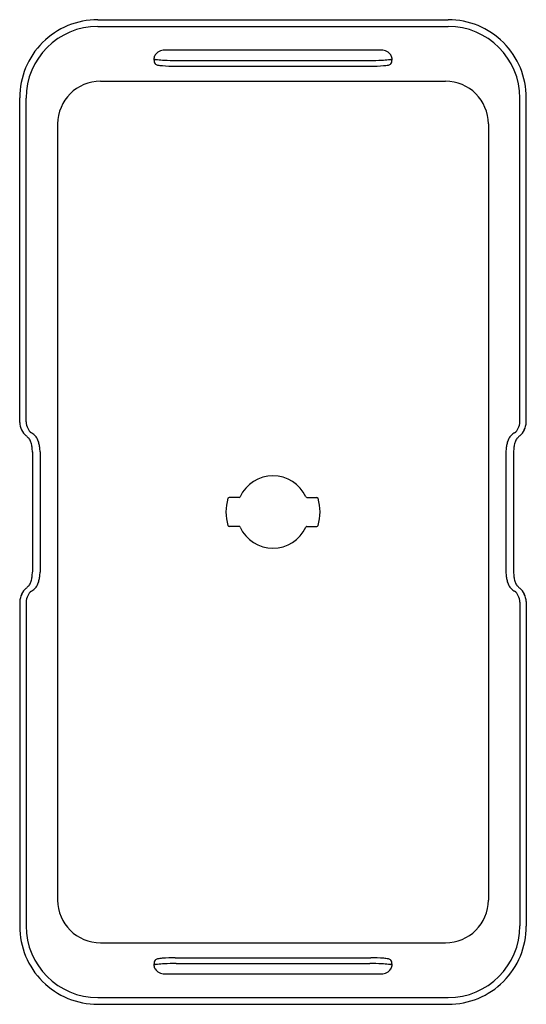
# Model space of a CAD drawing. Units: inches. Extents: x 6520.5 to 6559.3, y 217.5 to 234.5.
# Drawn here: x 6520.5 to 6529.3, y 217.5 to 234.5 of the extents above; entities that cross this region are included whole.
import ezdxf

# ---------------------------------------------------------------- set-up
doc = ezdxf.new("R2010")
doc.units = ezdxf.units.IN
doc.header["$LTSCALE"] = 0.64311
doc.header["$MEASUREMENT"] = 0
doc.layers.get('0').update_dxf_attribs({"color": 255, "linetype": 'CONTINUOUS'})
doc.layers.get('Defpoints').update_dxf_attribs({"linetype": 'CONTINUOUS'})
doc.styles.get("Standard").update_dxf_attribs({"font": 'txt', "width": 0.8})

msp = doc.modelspace()

# ---------------------------------------------------------------- linework, layer by layer
for p, q in [((6521.883, 234.478), (6527.937, 234.478)), ((6521.887, 234.363), (6527.934, 234.363)), ((6523.041, 233.955), (6526.779, 233.955)), ((6523.219, 233.674), (6526.602, 233.674)), ((6523.237, 233.773), (6526.584, 233.773)), ((6521.93, 233.416), (6527.891, 233.416)), ((6520.535, 227.524), (6520.535, 233.13)), ((6520.646, 227.532), (6520.646, 233.122)), ((6529.175, 227.532), (6529.175, 233.122)), ((6529.285, 227.524), (6529.285, 233.13)), ((6521.191, 232.677), (6521.191, 219.274)), ((6528.63, 232.677), (6528.63, 219.274)), ((6520.755, 227.012), (6520.755, 224.94)), ((6520.887, 227.014), (6520.887, 224.937)), ((6528.934, 227.014), (6528.934, 224.937)), ((6529.066, 227.012), (6529.066, 224.94)), ((6524.324, 226.226), (6524.152, 226.226)), ((6525.497, 226.226), (6525.669, 226.226)), ((6524.324, 225.726), (6524.152, 225.726)), ((6525.497, 225.726), (6525.669, 225.726)), ((6520.535, 224.427), (6520.535, 218.821)), ((6520.646, 224.419), (6520.646, 218.829)), ((6529.175, 224.419), (6529.175, 218.829)), ((6529.285, 224.427), (6529.285, 218.821)), ((6521.93, 218.535), (6527.891, 218.535)), ((6523.219, 218.278), (6526.602, 218.278)), ((6523.237, 218.178), (6526.584, 218.178)), ((6523.041, 217.997), (6526.779, 217.997)), ((6521.887, 217.588), (6527.934, 217.588)), ((6521.883, 217.473), (6527.937, 217.473))]:
    msp.add_line(p, q)
for centre, radius, start, end in [((6521.883, 233.13), 1.348, 89.9989, 180.0027), ((6521.887, 233.122), 1.241, 90, 180), ((6527.934, 233.122), 1.241, 360, 90), ((6527.937, 233.13), 1.348, 359.9961, 90.0023), ((6522.981, 233.794), 0.129, 144.3977, 173.6695), ((6523.034, 233.761), 0.191, 118.4568, 145.5119), ((6523.047, 233.734), 0.22, 91.5978, 118.2603), ((6526.773, 233.734), 0.22, 61.7397, 88.4022), ((6526.787, 233.761), 0.191, 34.4881, 61.5432), ((6526.839, 233.794), 0.129, 6.3305, 35.6023), ((6522.971, 233.797), 0.118, 174.8366, 191.794), ((6522.869, 233.811), 0.0156, 189.397, 212.1879), ((6522.866, 233.809), 0.0118, 212.8326, 240.8103), ((6525.217, 233.874), 2.363, 182.439, 183.0528), ((6522.927, 233.766), 0.0721, 194.6071, 223.4176), ((6522.887, 233.85), 0.058, 242.1872, 259.9517), ((6522.936, 233.782), 0.0897, 226.3137, 258.55), ((6522.958, 234.283), 0.497, 260.5657, 264.7582), ((6523.148, 236.136), 2.359, 264.2927, 267.0884), ((6523.047, 234.413), 0.73, 259.8353, 266.1747), ((6523.275, 237.281), 3.607, 265.6112, 269.1179), ((6523.279, 238.593), 4.82, 267.0128, 269.4984), ((6526.542, 238.593), 4.82, 270.5016, 272.9872), ((6526.546, 237.281), 3.607, 270.8821, 274.3888), ((6526.673, 236.136), 2.359, 272.9116, 275.7073), ((6526.773, 234.413), 0.73, 273.8253, 280.1647), ((6526.885, 233.782), 0.0897, 281.45, 313.6863), ((6526.862, 234.283), 0.497, 275.2418, 279.4343), ((6526.934, 233.85), 0.058, 280.0483, 297.8128), ((6526.894, 233.766), 0.0721, 316.5824, 345.3929), ((6526.955, 233.809), 0.0118, 299.1897, 327.1674), ((6524.604, 233.874), 2.363, 356.9472, 357.561), ((6526.85, 233.797), 0.118, 348.206, 5.1634), ((6526.952, 233.811), 0.0156, 327.8121, 350.603), ((6521.93, 232.677), 0.739, 90, 180), ((6527.891, 232.677), 0.739, 0, 90), ((6520.898, 227.549), 0.364, 183.9501, 205.4348), ((6520.848, 227.526), 0.309, 205.6148, 229.1757), ((6520.937, 227.547), 0.292, 182.947, 205.3816), ((6520.888, 227.536), 0.243, 208.0188, 231.9071), ((6528.933, 227.536), 0.243, 308.0929, 331.9812), ((6528.883, 227.547), 0.292, 334.6184, 357.053), ((6528.973, 227.526), 0.309, 310.8243, 334.3852), ((6528.927, 227.548), 0.359, 334.4161, 356.199), ((6519.888, 226.415), 1.159, 46.3247, 49.1757), ((6520.597, 227.161), 0.131, 32.4683, 45.2958), ((6520.508, 227.108), 0.234, 14.8961, 31.6347), ((6520.105, 226.515), 1.044, 48.9291, 52.6913), ((6520.646, 227.139), 0.218, 26.412, 48.2368), ((6520.528, 227.08), 0.35, 13.3385, 26.4915), ((6529.293, 227.08), 0.35, 153.5085, 166.6615), ((6529.175, 227.139), 0.218, 131.7632, 153.588), ((6529.715, 226.515), 1.044, 127.3087, 131.0709), ((6529.313, 227.108), 0.234, 148.3653, 165.1039), ((6529.224, 227.161), 0.131, 134.7042, 147.5317), ((6529.932, 226.415), 1.159, 130.8243, 133.6753), ((6520.26, 227.038), 0.492, 6.6961, 15.3664), ((6519.762, 226.978), 0.994, 1.9404, 6.7891), ((6520.306, 227.024), 0.579, 6.6536, 13.6143), ((6519.8, 226.967), 1.089, 2.4607, 6.5438), ((6530.021, 226.967), 1.089, 173.4562, 177.5393), ((6529.515, 227.024), 0.579, 166.3857, 173.3464), ((6530.059, 226.978), 0.994, 173.2109, 178.0596), ((6529.561, 227.038), 0.492, 164.6336, 173.3039), ((6524.91, 225.976), 0.625, 24.7307, 155.2693), ((6524.91, 225.976), 0.813, 163.1365, 196.8598), ((6524.152, 226.206), 0.02, 90, 163.1365), ((6524.324, 226.246), 0.02, 270, 335.2693), ((6525.497, 226.246), 0.02, 204.7307, 270), ((6525.669, 226.206), 0.02, 16.8635, 90), ((6524.91, 225.976), 0.813, 343.1402, 16.8635), ((6524.152, 225.746), 0.02, 196.8598, 270), ((6524.324, 225.706), 0.02, 24.7307, 90), ((6524.91, 225.976), 0.625, 204.7307, 335.2693), ((6525.497, 225.706), 0.02, 90, 155.2693), ((6525.669, 225.746), 0.02, 270, 343.1402), ((6520.26, 224.913), 0.492, 344.6336, 353.3039), ((6519.762, 224.973), 0.994, 353.2109, 358.0596), ((6520.306, 224.927), 0.579, 346.3857, 353.3464), ((6519.8, 224.984), 1.089, 353.4562, 357.5393), ((6530.021, 224.984), 1.089, 182.4607, 186.5438), ((6529.515, 224.927), 0.579, 186.6536, 193.6143), ((6530.059, 224.973), 0.994, 181.9404, 186.7891), ((6529.561, 224.913), 0.492, 186.6961, 195.3664), ((6520.848, 224.425), 0.309, 130.8243, 154.3852), ((6519.888, 225.536), 1.159, 310.8243, 313.6753), ((6520.597, 224.79), 0.131, 314.7042, 327.5317), ((6520.508, 224.843), 0.234, 328.3653, 345.1039), ((6520.105, 225.436), 1.044, 307.3087, 311.0709), ((6520.646, 224.812), 0.218, 311.7632, 333.588), ((6520.528, 224.871), 0.35, 333.5085, 346.6615), ((6529.293, 224.871), 0.35, 193.3385, 206.4915), ((6529.175, 224.812), 0.218, 206.412, 228.2368), ((6529.715, 225.436), 1.044, 228.9291, 232.6913), ((6529.313, 224.843), 0.234, 194.8961, 211.6347), ((6529.224, 224.79), 0.131, 212.4683, 225.2958), ((6529.932, 225.536), 1.159, 226.3247, 229.1757), ((6528.973, 224.425), 0.309, 25.6148, 49.1757), ((6520.899, 224.402), 0.364, 154.578, 176.0371), ((6520.937, 224.404), 0.292, 154.6184, 177.053), ((6520.888, 224.415), 0.243, 128.0929, 151.9812), ((6528.933, 224.415), 0.243, 28.0188, 51.9071), ((6528.883, 224.404), 0.292, 2.947, 25.3816), ((6528.925, 224.403), 0.361, 3.8579, 25.527), ((6521.93, 219.274), 0.739, 180, 270), ((6527.891, 219.274), 0.739, 270, 0), ((6521.883, 218.821), 1.348, 179.9973, 270.0011), ((6521.887, 218.829), 1.241, 180, 270), ((6527.934, 218.829), 1.241, 270, 0), ((6527.938, 218.82), 1.347, 269.969, 0.0325), ((6525.217, 218.077), 2.363, 176.9472, 177.561), ((6522.927, 218.185), 0.0721, 136.5824, 165.3929), ((6522.936, 218.17), 0.0897, 101.45, 133.6863), ((6523.047, 217.539), 0.73, 93.8253, 100.1647), ((6523.275, 214.671), 3.607, 90.8821, 94.3888), ((6526.546, 214.671), 3.607, 85.6112, 89.1179), ((6526.773, 217.539), 0.73, 79.8353, 86.1747), ((6526.885, 218.17), 0.0897, 46.3137, 78.55), ((6526.894, 218.185), 0.0721, 14.6071, 43.4176), ((6524.604, 218.077), 2.363, 2.439, 3.0528), ((6522.971, 218.154), 0.118, 168.206, 185.1634), ((6522.869, 218.141), 0.0156, 147.8121, 170.603), ((6522.981, 218.157), 0.129, 186.3305, 215.6023), ((6522.866, 218.143), 0.0118, 119.1897, 147.1674), ((6522.887, 218.102), 0.058, 100.0483, 117.8128), ((6522.958, 217.668), 0.497, 95.2418, 99.4343), ((6523.034, 218.191), 0.191, 214.4881, 241.5432), ((6523.148, 215.816), 2.359, 92.9116, 95.7073), ((6523.047, 218.217), 0.22, 241.7397, 268.4022), ((6523.279, 213.358), 4.82, 90.5016, 92.9872), ((6526.542, 213.358), 4.82, 87.0128, 89.4984), ((6526.773, 218.217), 0.22, 271.5978, 298.2603), ((6526.673, 215.816), 2.359, 84.2927, 87.0884), ((6526.787, 218.191), 0.191, 298.4568, 325.5119), ((6526.862, 217.668), 0.497, 80.5657, 84.7582), ((6526.934, 218.102), 0.058, 62.1872, 79.9517), ((6526.839, 218.157), 0.129, 324.3977, 353.6695), ((6526.955, 218.143), 0.0118, 32.8326, 60.8103), ((6526.85, 218.154), 0.118, 354.8366, 11.794), ((6526.952, 218.141), 0.0156, 9.397, 32.1879)]:
    msp.add_arc(centre, radius, start, end)

# ---------------------------------------------------------------- texts
at = {"layer": 'Defpoints'}
for tag, p, s in [('MODELNUMBER', (6524.905, 225.974), 'K-35000'), ('TRADENAME', (6524.905, 225.972), 'BEVEL'), ('PRODUCT', (6524.905, 225.97), 'ACCESSORIES BUNDLE')]:
    msp.add_attdef(tag, p, s, height=0.001, dxfattribs=at)

doc.saveas('drawing.dxf')
